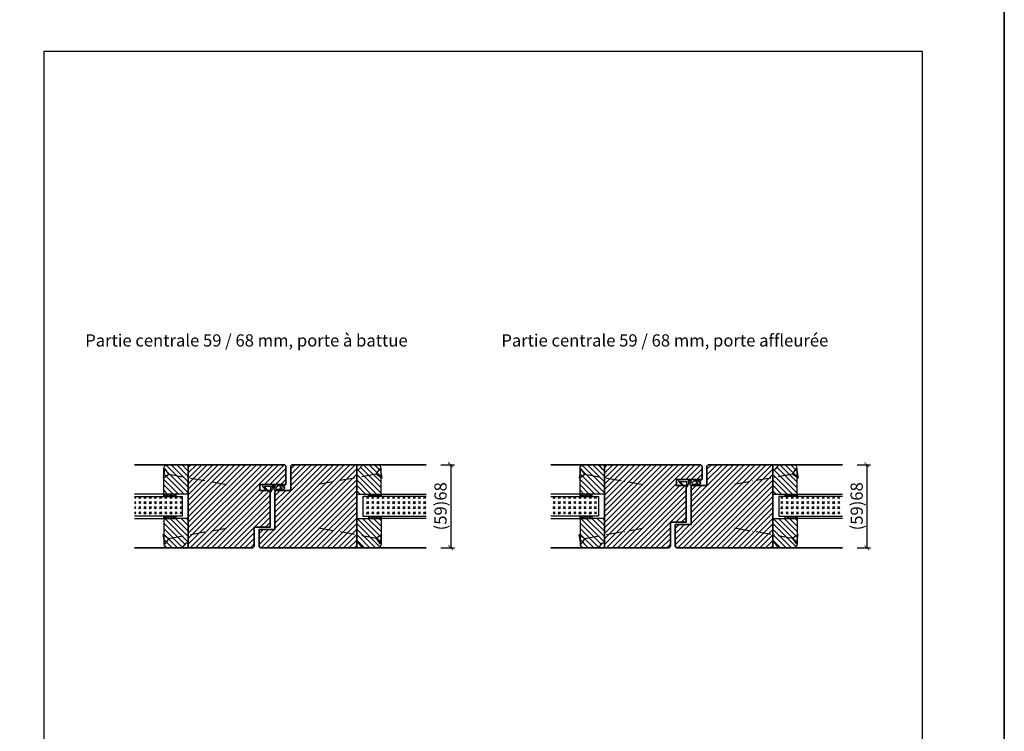
# Model space of a CAD drawing. Units: millimetres. Extents: x 1788 to 83958, y -235 to 115762.
# Drawn here: x 11981 to 12788, y 408 to 992 of the extents above; entities that cross this region are included whole.
import ezdxf

# ---------------------------------------------------------------- set-up
doc = ezdxf.new("R2010")
doc.units = ezdxf.units.MM
doc.header["$PDMODE"] = 34
doc.header["$PDSIZE"] = 5
doc.linetypes.add('ACAD_ISO10W100', pattern=[18, 12, -3, 0, -3])
doc.layers.get('0').update_dxf_attribs({"true_color": 0x939598})
doc.layers.add('Logo_Feuerschutzteam_rot', color=7, linetype='Continuous', true_color=0xc50d11)
for name, color, linetype in [('Z_Bemaßung-Blau 0.10', 150, 'Continuous'), ('Z_Beschlag-Grau 0.10', 8, 'Continuous'), ('Z_Linie-Gelb 0.25', 2, 'Continuous'), ('Z_Linie-Rot 0.20', 1, 'Continuous'), ('Z_Schraffur-Grau 0.10', 8, 'Continuous'), ('Z_Unsichtbar-Weiß 0.05', 255, 'Continuous')]:
    doc.layers.add(name, color=color, linetype=linetype)
doc.layers.add('Z_Kontur-Magenta 0.35', color=6, linetype='Continuous', lineweight=35)
doc.styles.add('DIN', font='txt', dxfattribs={"height": 2.5})
doc.styles.get("Standard").update_dxf_attribs({"font": 'arial.ttf', "height": 2.5})
doc.dimstyles.new('Bem_Automatisch', dxfattribs={"dimtxt": 2.5, "dimasz": 1, "dimexe": 0.75, "dimexo": 0.75, "dimgap": 0.5, "dimtad": 1, "dimdec": 0, "dimtxsty": 'Standard', "dimblk": 'ARCHTICK', "dimcen": 0, "dimclrd": 256, "dimclre": 256, "dimclrt": 256, "dimadec": 0, "dimazin": 0, "dimtfac": 1, "dimtdec": 0, "dimtmove": 1, "dimatfit": 2, "dimfxl": 2, "dimfxlon": 1, "dimtolj": 1, "dimtzin": 0, "dimlwd": -1, "dimlwe": -1, "dimarcsym": 0})
pattern_1 = [(45, (19, -1000), (-2.245064, 2.245064), [])]
pattern_2 = [(135, (9440.9688, -1337.718), (-2.245064, -2.245064), [])]
pattern_3 = [(45, (0, -1000), (4.2426407, -4e-16), [2.5, -3.5]), (45, (1.0607, -1000), (4.2426407, -4e-16), [1, -5]), (45, (0, -998.9393), (4.2426407, -4e-16), [1, -5])]
pattern_4 = [(135, (9462.9688, -1346.718), (-2.245064, -2.245064), [])]
pattern_5 = [(135, (9099.9688, -1337.718), (-2.245064, -2.245064), [])]
pattern_6 = [(135, (9121.9688, -1346.718), (-2.245064, -2.245064), [])]

# ---------------------------------------------------------------- blocks, each defined once
blk = doc.blocks.new('*U103')
at = {"layer": 'Z_Beschlag-Grau 0.10', "color": 0}
for p, q in [((-1.47, -1.24), (-1.46, 0.05)), ((-0.46, 1.02), (0, 1.02)), ((-0.35, -3.46), (-0.37, 0.06)), ((-11.81, -2.31), (-11.82, -1.55)), ((-10.14, -3.49), (-11.81, -2.31)), ((-11.81, -3.22), (-10.14, -3.49)), ((-11.81, -5), (-11.81, -3.22)), ((-11.81, -5), (-0.88, -5)), ((-11.75, -1.43), (-9.51, -0.01)), ((-10.59, -3.91), (-8.01, -3.36)), ((-6.57, -3.91), (-10.59, -3.91)), ((-8.01, -3.36), (-9.88, -1.82)), ((-5.1, -1.14), (-9.83, -1.64)), ((-9.23, -0.65), (-9.59, -0.98)), ((-9.59, -0.98), (-8.46, -0.77)), ((-9.51, -0.01), (-9.16, -0.17)), ((-9.16, -0.17), (-9.23, -0.65)), ((-8.46, -0.77), (-8.39, -0.6)), ((-8.39, -0.6), (-3.92, -0.13)), ((-4.63, -1.91), (-6.57, -3.91)), ((-4.47, -3.5), (-1.53, -3.5)), ((-3.37, -0.63), (-3.37, -1.92)), ((-1.47, -1.24), (-3.37, -1.92)), ((-1.53, -2.55), (-2.44, -2.6)), ((-1.53, -3.5), (-1.53, -2.55)), ((-0.81, -5), (5.5, -5)), ((4.44, -3.38), (-0.35, -3.46)), ((3.08, 0), (2.36, -0.36)), ((2.36, -0.36), (4.56, -3.12)), ((3.08, 0), (6.14, -3.65)), ((4.59, -3.21), (4.59, -3.23))]:
    blk.add_line(p, q, dxfattribs=at)
for centre, radius, start, end in [((-0.46, 0.02), 0.995, 90.01239, 178.50495), ((1.1, 0.04), 1.47, 138.54848, 179.41426), ((-11.67, -1.55), 0.15, 122.31397, 180.01239), ((-9.82, -1.74), 0.1, 96.03349, 230.51847), ((-5.05, -1.64), 0.5, 327.11062, 96.03349), ((-2.42, -5.12), 2.61, 125.9814, 141.72452), ((-2.62, -4.85), 2.27, 105.95674, 125.95826), ((-3.87, -0.63), 0.5, 0.01239, 95.9284), ((-2.67, -4.69), 2.11, 84.8056, 105.84533), ((-0.81, -5.8), 0.8, 90.01239, 94.59887), ((4.44, -3.23), 0.15, 270.99445, 359.40444), ((4.44, -3.21), 0.15, 359.40444, 38.53747), ((5.51, -4.18), 0.82, 269.32717, 40.14654)]:
    blk.add_arc(centre, radius, start, end, dxfattribs=at)
blk = doc.blocks.new('*U102')
at = {"layer": 'Z_Beschlag-Grau 0.10', "color": 0}
for p, q in [((-3.08, 0), (-6.14, 3.65)), ((0.81, 5), (-5.5, 5)), ((-4.59, 3.21), (-4.59, 3.23)), ((-2.36, 0.36), (-4.56, 3.12)), ((-4.44, 3.38), (0.35, 3.46)), ((-3.08, 0), (-2.36, 0.36)), ((0.35, 3.46), (0.37, -0.06)), ((11.81, 5), (0.88, 5)), ((1.47, 1.24), (1.46, -0.05)), ((1.47, 1.24), (3.37, 1.92)), ((1.53, 3.5), (1.53, 2.55)), ((4.47, 3.5), (1.53, 3.5)), ((1.53, 2.55), (2.44, 2.6)), ((3.37, 0.63), (3.37, 1.92)), ((8.39, 0.6), (3.92, 0.13)), ((4.63, 1.91), (6.57, 3.91)), ((5.1, 1.14), (9.83, 1.64)), ((6.57, 3.91), (10.59, 3.91)), ((10.59, 3.91), (8.01, 3.36)), ((8.01, 3.36), (9.88, 1.82)), ((8.46, 0.77), (8.39, 0.6)), ((9.59, 0.98), (8.46, 0.77)), ((9.16, 0.17), (9.23, 0.65)), ((9.51, 0.01), (9.16, 0.17)), ((9.23, 0.65), (9.59, 0.98)), ((11.75, 1.43), (9.51, 0.01)), ((11.81, 3.22), (10.14, 3.49)), ((10.14, 3.49), (11.81, 2.31)), ((11.81, 5), (11.81, 3.22)), ((11.81, 2.31), (11.82, 1.55)), ((0.46, -1.02), (0, -1.02))]:
    blk.add_line(p, q, dxfattribs=at)
for centre, radius, start, end in [((-5.51, 4.18), 0.82, 89.32717, 220.14654), ((-4.44, 3.23), 0.15, 90.99445, 179.40444), ((-4.44, 3.21), 0.15, 179.40444, 218.53747), ((0.81, 5.8), 0.8, 270.01239, 274.59887), ((2.67, 4.69), 2.11, 264.8056, 285.84533), ((2.62, 4.85), 2.27, 285.95674, 305.95826), ((3.87, 0.63), 0.5, 180.01239, 275.9284), ((2.42, 5.12), 2.61, 305.9814, 321.72452), ((5.05, 1.64), 0.5, 147.11062, 276.03349), ((9.82, 1.74), 0.1, 276.03349, 50.51847), ((11.67, 1.55), 0.15, 302.31397, 0.01239), ((-1.1, -0.04), 1.47, 318.54848, 359.41426), ((0.46, -0.02), 0.995, 270.01239, 358.50495)]:
    blk.add_arc(centre, radius, start, end, dxfattribs=at)
blk = doc.blocks.new('_ArchTick')
at = {"color": 0, "linetype": 'ByBlock', "const_width": 0.15}
blk.add_lwpolyline([(-0.5, -0.5), (0.5, 0.5)], dxfattribs=at)
blk = doc.blocks.new('*D245')
at = {"layer": 'Defpoints', "color": 0, "transparency": 16777216}
for p in [(12655.34, 626.98), (12655.34, 558.98), (12675.34, 558.98)]:
    blk.add_point(p, dxfattribs=at)
at = {"layer": 'Z_Bemaßung-Blau 0.10', "transparency": 16777216}
for p, q in [((12667.34, 626.98), (12678.34, 626.98)), ((12675.34, 626.98), (12675.34, 558.98)), ((12667.34, 558.98), (12678.34, 558.98))]:
    blk.add_line(p, q, dxfattribs=at)
at = {"layer": 'Z_Bemaßung-Blau 0.10', "transparency": 16777216, "xscale": 4, "yscale": 4, "zscale": 4}
for p, rotation in [((12675.34, 626.98), 90), ((12675.34, 558.98), 270)]:
    blk.add_blockref('_ArchTick', p, dxfattribs=dict(at, rotation=rotation))
at = {"layer": 'Z_Bemaßung-Blau 0.10', "transparency": 16777216, "insert": (12667.02, 592.98), "char_height": 10, "attachment_point": 5, "rotation": 90, "style": 'DIN'}
blk.add_mtext('\\A1;(59)68', dxfattribs=at)
blk = doc.blocks.new('*U82')
at = {"layer": 'Z_Beschlag-Grau 0.10', "linetype": 'ACAD_ISO10W100'}
for p, q in [((-3.94, 0.69), (-54.16, 9.55)), ((0.69, 3.94), (-3.94, 0.69)), ((-3.94, 0.69), (-0.69, -3.94))]:
    blk.add_line(p, q, dxfattribs=at)
at = {"layer": 'Z_Beschlag-Grau 0.10'}
blk.add_line((-0.69, -3.94), (0.69, 3.94), dxfattribs=at)
blk = doc.blocks.new('*D241')
at = {"layer": 'Defpoints', "color": 0, "transparency": 16777216}
for p in [(12314.34, 626.98), (12314.34, 558.98), (12334.34, 558.98)]:
    blk.add_point(p, dxfattribs=at)
at = {"layer": 'Z_Bemaßung-Blau 0.10', "transparency": 16777216}
for p, q in [((12326.34, 626.98), (12337.34, 626.98)), ((12334.34, 626.98), (12334.34, 558.98)), ((12326.34, 558.98), (12337.34, 558.98))]:
    blk.add_line(p, q, dxfattribs=at)
at = {"layer": 'Z_Bemaßung-Blau 0.10', "transparency": 16777216, "xscale": 4, "yscale": 4, "zscale": 4}
for p, rotation in [((12334.34, 626.98), 90), ((12334.34, 558.98), 270)]:
    blk.add_blockref('_ArchTick', p, dxfattribs=dict(at, rotation=rotation))
at = {"layer": 'Z_Bemaßung-Blau 0.10', "transparency": 16777216, "insert": (12326.02, 592.98), "char_height": 10, "attachment_point": 5, "rotation": 90, "style": 'DIN'}
blk.add_mtext('\\A1;(59)68', dxfattribs=at)

msp = doc.modelspace()

# ---------------------------------------------------------------- hatches: boundary and pattern name
at = {"layer": 'Z_Schraffur-Grau 0.10'}
h = msp.add_hatch(dxfattribs=at)
h.set_pattern_fill('ANSI31', color=256, angle=90)
h.set_pattern_definition(pattern_6)
h.paths.add_polyline_path([(12099.34, 623.98, -0.414214), (12102.34, 626.98), (12113.64, 626.98, -0.22759), (12115.2, 626.23), (12119.34, 621.19), (12119.34, 602.98), (12099.34, 602.98)])
h = msp.add_hatch(dxfattribs=at)
h.set_pattern_fill('ANSI31', color=256)
h.set_pattern_definition(pattern_1)
h.paths.add_polyline_path([(12199.34, 625.48, 0.414214), (12197.84, 626.98), (12190.34, 626.98), (12190.34, 610.98), (12199.34, 610.98)])
h.paths.add_polyline_path([(12190.34, 626.98), (12119.34, 626.98), (12119.34, 558.98), (12171.84, 558.98, 0.414214), (12173.34, 560.48), (12173.34, 575.98), (12186.34, 575.98), (12186.34, 605.98), (12177.84, 605.98), (12177.84, 610.98), (12190.34, 610.98)])
h = msp.add_hatch(dxfattribs=at)
h.set_pattern_fill('ANSI31', color=256)
h.set_pattern_definition(pattern_1)
h.paths.add_polyline_path([(12257.34, 626.98), (12204.84, 626.98, 0.414214), (12203.34, 625.48), (12203.34, 605.98), (12191.84, 605.98, 0.414214), (12190.34, 604.48), (12190.34, 573.98), (12190.34, 558.98), (12257.34, 558.98)])
h.paths.add_polyline_path([(12190.34, 573.98), (12177.34, 573.98), (12177.34, 560.48, 0.414214), (12178.84, 558.98), (12190.34, 558.98)])
h = msp.add_hatch(dxfattribs=at)
h.set_pattern_fill('ANSI31', color=256, angle=90)
h.set_pattern_definition(pattern_5)
h.paths.add_polyline_path([(12277.34, 623.98, 0.414214), (12274.34, 626.98), (12263.04, 626.98, 0.22759), (12261.48, 626.23), (12257.34, 621.19), (12257.34, 602.98), (12277.34, 602.98)])
h = msp.add_hatch(dxfattribs=at)
h.set_pattern_fill('ANSI31', color=256, angle=90)
h.set_pattern_definition(pattern_4)
h.paths.add_polyline_path([(12440.34, 623.98, -0.414214), (12443.34, 626.98), (12454.64, 626.98, -0.22759), (12456.2, 626.23), (12460.34, 621.19), (12460.34, 602.98), (12440.34, 602.98)])
h = msp.add_hatch(dxfattribs=at)
h.set_pattern_fill('ANSI31', color=256)
h.set_pattern_definition(pattern_1)
h.paths.add_polyline_path([(12527.34, 609.98), (12519.34, 609.98), (12519.34, 614.98), (12531.34, 614.98), (12531.34, 626.98), (12460.34, 626.98), (12460.34, 558.98), (12512.84, 558.98, 0.414214), (12514.34, 560.48), (12514.34, 579.98), (12527.34, 579.98)])
h.paths.add_polyline_path([(12540.34, 625.48, 0.414214), (12538.84, 626.98), (12531.34, 626.98), (12531.34, 614.98), (12540.34, 614.98)])
h = msp.add_hatch(dxfattribs=at)
h.set_pattern_fill('ANSI31', color=256)
h.set_pattern_definition(pattern_1)
h.paths.add_polyline_path([(12531.34, 577.98), (12518.34, 577.98), (12518.34, 560.48, 0.414214), (12519.84, 558.98), (12531.34, 558.98)])
h.paths.add_polyline_path([(12598.34, 626.98), (12545.84, 626.98, 0.414214), (12544.34, 625.48), (12544.34, 609.98), (12531.34, 609.98), (12531.34, 577.98), (12531.34, 558.98), (12598.34, 558.98)])
h = msp.add_hatch(dxfattribs=at)
h.set_pattern_fill('ANSI31', color=256, angle=90)
h.set_pattern_definition(pattern_2)
h.paths.add_polyline_path([(12618.34, 623.98, 0.414214), (12615.34, 626.98), (12604.04, 626.98, 0.22759), (12602.48, 626.23), (12598.34, 621.19), (12598.34, 602.98), (12618.34, 602.98)])
h = msp.add_hatch(dxfattribs=at)
h.set_pattern_fill('GOST_GLASS', color=256, scale=0.5)
h.set_pattern_definition(pattern_3)
h.paths.add_polyline_path([(12075.34, 584.98), (12075.34, 600.98), (12114.34, 600.98), (12114.34, 584.98)])
h = msp.add_hatch(dxfattribs=at)
h.set_pattern_fill('ANSI37', color=256, scale=0.5, style=0)
h.set_pattern_definition([(45, (11757.325, 598.029), (-1.122532, 1.122532), []), (135, (11757.325, 598.029), (-1.122532, -1.122532), [])])
h.paths.add_polyline_path([(12099.34, 600.98), (12109.34, 600.98), (12109.34, 602.98), (12099.34, 602.98)])
h = msp.add_hatch(dxfattribs=at)
h.set_pattern_fill('GOST_GLASS', color=256, scale=0.5)
h.set_pattern_definition(pattern_3)
h.paths.add_polyline_path([(12314.34, 584.98), (12314.34, 600.98), (12262.34, 600.98), (12262.34, 584.98)])
h = msp.add_hatch(dxfattribs=at)
h.set_pattern_fill('ANSI37', color=256, scale=0.5, style=0)
h.set_pattern_definition([(45, (11735.325, 598.029), (-1.122532, 1.122532), []), (135, (11735.325, 598.029), (-1.122532, -1.122532), [])])
h.paths.add_polyline_path([(12267.34, 600.98), (12277.34, 600.98), (12277.34, 602.98), (12267.34, 602.98)])
h = msp.add_hatch(dxfattribs=at)
h.set_pattern_fill('GOST_GLASS', color=256, scale=0.5)
h.set_pattern_definition(pattern_3)
h.paths.add_polyline_path([(12416.34, 584.98), (12416.34, 600.98), (12455.34, 600.98), (12455.34, 584.98)])
h = msp.add_hatch(dxfattribs=at)
h.set_pattern_fill('ANSI37', color=256, scale=0.5, style=0)
h.set_pattern_definition([(45, (12098.325, 598.029), (-1.122532, 1.122532), []), (135, (12098.325, 598.029), (-1.122532, -1.122532), [])])
h.paths.add_polyline_path([(12440.34, 600.98), (12450.34, 600.98), (12450.34, 602.98), (12440.34, 602.98)])
h = msp.add_hatch(dxfattribs=at)
h.set_pattern_fill('GOST_GLASS', color=256, scale=0.5)
h.set_pattern_definition(pattern_3)
h.paths.add_polyline_path([(12655.34, 584.98), (12655.34, 600.98), (12603.34, 600.98), (12603.34, 584.98)])
h = msp.add_hatch(dxfattribs=at)
h.set_pattern_fill('ANSI37', color=256, scale=0.5, style=0)
h.set_pattern_definition([(45, (12076.325, 598.029), (-1.122532, 1.122532), []), (135, (12076.325, 598.029), (-1.122532, -1.122532), [])])
h.paths.add_polyline_path([(12608.34, 600.98), (12618.34, 600.98), (12618.34, 602.98), (12608.34, 602.98)])
h = msp.add_hatch(dxfattribs=at)
h.set_pattern_fill('ANSI37', color=256, scale=0.5, style=0)
h.set_pattern_definition([(45, (11757.325, 579.529), (-1.122532, 1.122532), []), (135, (11757.325, 579.529), (-1.122532, -1.122532), [])])
h.paths.add_polyline_path([(12099.34, 582.98), (12109.34, 582.98), (12109.34, 584.98), (12099.34, 584.98)])
h = msp.add_hatch(dxfattribs=at)
h.set_pattern_fill('ANSI31', color=256, angle=90)
h.set_pattern_definition(pattern_6)
h.paths.add_polyline_path([(12099.34, 561.98, 0.414214), (12102.34, 558.98), (12113.64, 558.98, 0.22759), (12115.2, 559.73), (12119.34, 564.78), (12119.34, 582.98), (12099.34, 582.98)])
h = msp.add_hatch(dxfattribs=at)
h.set_pattern_fill('ANSI31', color=256, angle=90)
h.set_pattern_definition(pattern_5)
h.paths.add_polyline_path([(12277.34, 561.98, -0.414214), (12274.34, 558.98), (12263.04, 558.98, -0.22759), (12261.48, 559.73), (12257.34, 564.78), (12257.34, 582.98), (12277.34, 582.98)])
h = msp.add_hatch(dxfattribs=at)
h.set_pattern_fill('ANSI37', color=256, scale=0.5, style=0)
h.set_pattern_definition([(45, (11735.325, 579.529), (-1.122532, 1.122532), []), (135, (11735.325, 579.529), (-1.122532, -1.122532), [])])
h.paths.add_polyline_path([(12267.34, 582.98), (12277.34, 582.98), (12277.34, 584.98), (12267.34, 584.98)])
h = msp.add_hatch(dxfattribs=at)
h.set_pattern_fill('ANSI37', color=256, scale=0.5, style=0)
h.set_pattern_definition([(45, (12098.325, 579.529), (-1.122532, 1.122532), []), (135, (12098.325, 579.529), (-1.122532, -1.122532), [])])
h.paths.add_polyline_path([(12440.34, 582.98), (12450.34, 582.98), (12450.34, 584.98), (12440.34, 584.98)])
h = msp.add_hatch(dxfattribs=at)
h.set_pattern_fill('ANSI31', color=256, angle=90)
h.set_pattern_definition(pattern_4)
h.paths.add_polyline_path([(12440.34, 561.98, 0.414214), (12443.34, 558.98), (12454.64, 558.98, 0.22759), (12456.2, 559.73), (12460.34, 564.78), (12460.34, 582.98), (12440.34, 582.98)])
h = msp.add_hatch(dxfattribs=at)
h.set_pattern_fill('ANSI31', color=256, angle=90)
h.set_pattern_definition(pattern_2)
h.paths.add_polyline_path([(12618.34, 561.98, -0.414214), (12615.34, 558.98), (12604.04, 558.98, -0.22759), (12602.48, 559.73), (12598.34, 564.78), (12598.34, 582.98), (12618.34, 582.98)])
h = msp.add_hatch(dxfattribs=at)
h.set_pattern_fill('ANSI37', color=256, scale=0.5, style=0)
h.set_pattern_definition([(45, (12076.325, 579.529), (-1.122532, 1.122532), []), (135, (12076.325, 579.529), (-1.122532, -1.122532), [])])
h.paths.add_polyline_path([(12608.34, 582.98), (12618.34, 582.98), (12618.34, 584.98), (12608.34, 584.98)])

# ---------------------------------------------------------------- linework, layer by layer
at = {"layer": 'Z_Kontur-Magenta 0.35'}
msp.add_lwpolyline([(1788, -234.55), (12788, -234.55), (12788, 10765.45), (1788, 10765.45)], close=True, dxfattribs=at)
for points in [[(12075.34, 558.98), (12171.84, 558.98, 0.414214), (12173.34, 560.48), (12173.34, 575.98), (12186.34, 575.98), (12186.34, 605.98), (12177.84, 605.98), (12177.84, 610.98), (12199.34, 610.98), (12199.34, 625.48, 0.414214), (12197.84, 626.98), (12075.34, 626.98)], [(12314.34, 626.98), (12204.84, 626.98, 0.414214), (12203.34, 625.48), (12203.34, 605.98), (12191.84, 605.98, 0.414214), (12190.34, 604.48), (12190.34, 573.98), (12190.34, 573.98), (12190.34, 573.98), (12177.34, 573.98), (12177.34, 560.48, 0.414214), (12178.84, 558.98), (12314.34, 558.98)], [(12416.34, 558.98), (12512.84, 558.98, 0.414214), (12514.34, 560.48), (12514.34, 579.98), (12527.34, 579.98), (12527.34, 609.98), (12519.34, 609.98), (12519.34, 614.98), (12540.34, 614.98), (12540.34, 625.48, 0.414214), (12538.84, 626.98), (12416.34, 626.98)], [(12655.34, 626.98), (12545.84, 626.98, 0.414214), (12544.34, 625.48), (12544.34, 609.98), (12531.34, 609.98), (12531.34, 609.98), (12531.34, 577.98), (12531.34, 577.98), (12531.34, 577.98), (12518.34, 577.98), (12518.34, 560.48, 0.414214), (12519.84, 558.98), (12655.34, 558.98)]]:
    msp.add_lwpolyline(points, format="xyb", dxfattribs=at)
for points in [[(12119.34, 626.98), (12119.34, 558.98)], [(12257.34, 626.98), (12257.34, 558.98)], [(12460.34, 626.98), (12460.34, 558.98)], [(12598.34, 626.98), (12598.34, 558.98)]]:
    msp.add_lwpolyline(points, dxfattribs=at)
at = {"layer": 'Z_Linie-Gelb 0.25'}
for points in [[(12113.64, 626.98, -0.221695), (12115.17, 626.27), (12117.56, 623.35, 0.225991), (12118.34, 622.98), (12119.34, 622.98), (12119.34, 602.98), (12099.34, 602.98), (12099.34, 623.98, -0.414214), (12102.34, 626.98), (12113.64, 626.98), (12112.88, 626.98)], [(12263.04, 626.98, 0.221695), (12261.51, 626.27), (12259.12, 623.35, -0.225991), (12258.34, 622.98), (12257.34, 622.98), (12257.34, 602.98), (12277.34, 602.98), (12277.34, 623.98, 0.414214), (12274.34, 626.98), (12263.04, 626.98), (12263.8, 626.98)], [(12454.64, 626.98, -0.221695), (12456.17, 626.27), (12458.56, 623.35, 0.225991), (12459.34, 622.98), (12460.34, 622.98), (12460.34, 602.98), (12440.34, 602.98), (12440.34, 623.98, -0.414214), (12443.34, 626.98), (12454.64, 626.98), (12453.88, 626.98)], [(12604.04, 626.98, 0.221695), (12602.51, 626.27), (12600.12, 623.35, -0.225991), (12599.34, 622.98), (12598.34, 622.98), (12598.34, 602.98), (12618.34, 602.98), (12618.34, 623.98, 0.414214), (12615.34, 626.98), (12604.04, 626.98), (12604.8, 626.98)], [(12113.64, 558.98, 0.221695), (12115.17, 559.7), (12117.56, 562.61, -0.225991), (12118.34, 562.98), (12119.34, 562.98), (12119.34, 582.98), (12099.34, 582.98), (12099.34, 561.98, 0.414214), (12102.34, 558.98), (12113.64, 558.98), (12112.88, 558.98)], [(12263.04, 558.98, -0.221695), (12261.51, 559.7), (12259.12, 562.61, 0.225991), (12258.34, 562.98), (12257.34, 562.98), (12257.34, 582.98), (12277.34, 582.98), (12277.34, 561.98, -0.414214), (12274.34, 558.98), (12263.04, 558.98), (12263.8, 558.98)], [(12454.64, 558.98, 0.221695), (12456.17, 559.7), (12458.56, 562.61, -0.225991), (12459.34, 562.98), (12460.34, 562.98), (12460.34, 582.98), (12440.34, 582.98), (12440.34, 561.98, 0.414214), (12443.34, 558.98), (12454.64, 558.98), (12453.88, 558.98)], [(12604.04, 558.98, -0.221695), (12602.51, 559.7), (12600.12, 562.61, 0.225991), (12599.34, 562.98), (12598.34, 562.98), (12598.34, 582.98), (12618.34, 582.98), (12618.34, 561.98, -0.414214), (12615.34, 558.98), (12604.04, 558.98), (12604.8, 558.98)]]:
    msp.add_lwpolyline(points, format="xyb", dxfattribs=at)
for points in [[(12075.34, 600.98), (12114.34, 600.98), (12114.34, 584.98), (12075.34, 584.98)], [(12314.34, 600.98), (12262.34, 600.98), (12262.34, 584.98), (12314.34, 584.98)], [(12416.34, 600.98), (12455.34, 600.98), (12455.34, 584.98), (12416.34, 584.98)], [(12655.34, 600.98), (12603.34, 600.98), (12603.34, 584.98), (12655.34, 584.98)]]:
    msp.add_lwpolyline(points, dxfattribs=at)
for points in [[(12099.34, 600.98), (12109.34, 600.98), (12109.34, 602.98), (12099.34, 602.98), (12099.34, 600.98)], [(12277.34, 600.98), (12267.34, 600.98), (12267.34, 602.98), (12277.34, 602.98), (12277.34, 600.98)], [(12440.34, 600.98), (12450.34, 600.98), (12450.34, 602.98), (12440.34, 602.98), (12440.34, 600.98)], [(12618.34, 600.98), (12608.34, 600.98), (12608.34, 602.98), (12618.34, 602.98), (12618.34, 600.98)], [(12099.34, 582.98), (12109.34, 582.98), (12109.34, 584.98), (12099.34, 584.98), (12099.34, 582.98)], [(12277.34, 582.98), (12267.34, 582.98), (12267.34, 584.98), (12277.34, 584.98), (12277.34, 582.98)], [(12440.34, 582.98), (12450.34, 582.98), (12450.34, 584.98), (12440.34, 584.98), (12440.34, 582.98)], [(12618.34, 582.98), (12608.34, 582.98), (12608.34, 584.98), (12618.34, 584.98), (12618.34, 582.98)]]:
    msp.add_lwpolyline(points, close=True, dxfattribs=at)
at = {"layer": 'Z_Linie-Rot 0.20'}
for points in [[(12075.34, 600.98), (12099.34, 600.98), (12099.34, 602.98), (12075.34, 602.98)], [(12314.34, 600.98), (12277.34, 600.98), (12277.34, 602.98), (12314.34, 602.98)], [(12416.34, 600.98), (12440.34, 600.98), (12440.34, 602.98), (12416.34, 602.98)], [(12655.34, 600.98), (12618.34, 600.98), (12618.34, 602.98), (12655.34, 602.98)], [(12075.34, 582.98), (12099.34, 582.98), (12099.34, 584.98), (12075.34, 584.98)], [(12314.34, 582.98), (12277.34, 582.98), (12277.34, 584.98), (12314.34, 584.98)], [(12416.34, 582.98), (12440.34, 582.98), (12440.34, 584.98), (12416.34, 584.98)], [(12655.34, 582.98), (12618.34, 582.98), (12618.34, 584.98), (12655.34, 584.98)]]:
    msp.add_lwpolyline(points, dxfattribs=at)
at = {"layer": 'Z_Unsichtbar-Weiß 0.05'}
msp.add_lwpolyline([(12000.84, 17.98), (12720.84, 17.98), (12720.84, 965.98), (12000.84, 965.98)], close=True, dxfattribs=at)

# ---------------------------------------------------------------- block references
at = {"layer": 'Z_Beschlag-Grau 0.10', "rotation": 180}
for name, p in [('*U82', (12099.34, 619.98)), ('*U82', (12440.34, 619.98)), ('*U103', (12186.34, 605.98))]:
    msp.add_blockref(name, p, dxfattribs=at)
at = {"layer": 'Z_Beschlag-Grau 0.10', "xscale": -1, "rotation": 180}
for p in [(12277.34, 619.98), (12618.34, 619.98)]:
    msp.add_blockref('*U82', p, dxfattribs=at)
at = {"layer": 'Z_Beschlag-Grau 0.10'}
for name, p in [('*U102', (12527.34, 609.98)), ('*U82', (12277.34, 565.98)), ('*U82', (12618.34, 565.98))]:
    msp.add_blockref(name, p, dxfattribs=at)
at = {"layer": 'Z_Beschlag-Grau 0.10', "xscale": -1}
for p in [(12099.34, 565.98), (12440.34, 565.98)]:
    msp.add_blockref('*U82', p, dxfattribs=at)

# ---------------------------------------------------------------- texts
at = {"layer": 'Logo_Feuerschutzteam_rot', "char_height": 10, "attachment_point": 7, "style": 'DIN'}
for s, width, heights, insert in [('\\A1;Partie centrale 59 / 68 mm, porte à battue ', 299.0704, [0], (12034.84, 723.98)), ('Partie centrale 59 / 68 mm, porte affleurée', 342.7598, [13.03], (12375.84, 723.98))]:
    msp.add_mtext_dynamic_manual_height_columns(s, width=width, gutter_width=50, heights=heights, dxfattribs=dict(at, insert=insert))

# ---------------------------------------------------------------- dimensions: what is measured, and where the dimension line sits
at = {"layer": 'Z_Bemaßung-Blau 0.10'}
for base, p1, p2, picture, middle in [((12334.34, 558.98), (12314.34, 626.98), (12314.34, 558.98), '*D241', (12326.02, 592.98)), ((12675.34, 558.98), (12655.34, 626.98), (12655.34, 558.98), '*D245', (12667.02, 592.98))]:
    dim = msp.add_linear_dim(base=base, p1=p1, p2=p2, angle=90, text='(59)<>', dimstyle='Bem_Automatisch', override={"dimscale": 0, "dimtxsty": 'DIN', "dimtix": 0, "dimtofl": 1, "dimtmove": 1, "dimatfit": 2}, dxfattribs=at)
    dim.commit()
    dim.dimension.update_dxf_attribs({"geometry": picture, "text_midpoint": middle})

doc.saveas('drawing.dxf')
